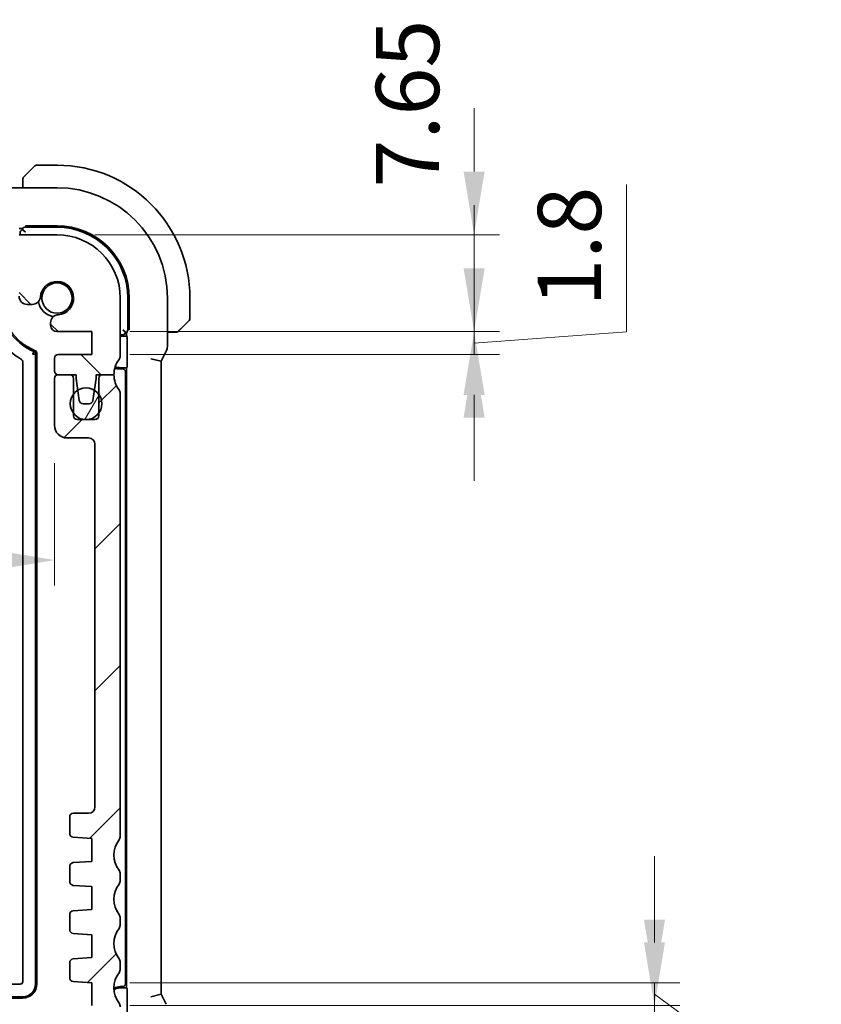
# Model space of a CAD drawing. Units: millimetres. Extents: x 29 to 4174, y 16 to 718.
# Drawn here: x 1310 to 1374, y 155 to 233 of the extents above; entities that cross this region are included whole.
import ezdxf

# ---------------------------------------------------------------- set-up
doc = ezdxf.new("R2010")
doc.units = ezdxf.units.MM
doc.header["$LTSCALE"] = 2
doc.layers.get('Defpoints').update_dxf_attribs({"lineweight": 25})
for name, color, linetype, lineweight in [('Dimension (ISO)', 7, 'Continuous', 18), ('Visible (ISO)', 7, 'Continuous', 35), ('Visible Narrow (ISO)', 7, 'Continuous', 25)]:
    doc.layers.add(name, color=color, linetype=linetype, lineweight=lineweight)
doc.layers.add('Hatch (ISO)', color=1, linetype='Continuous', lineweight=18, true_color=0xff0000)
doc.styles.add('Note Text (TK)', font='MS PGothic.ttf')
doc.dimstyles.new('Default - Method 1b (TK)', dxfattribs={"dimscale": 2, "dimtxt": 2.5, "dimasz": 2.5, "dimexe": 1, "dimexo": 1.5, "dimgap": 1, "dimtad": 1, "dimtoh": 1, "dimrnd": 1e-08, "dimdsep": 46, "dimtxsty": 'Note Text (TK)', "dimcen": 0.09, "dimdle": 5, "dimclrd": 100, "dimclre": 100, "dimclrt": 7, "dimadec": 1, "dimazin": 1, "dimtfac": 1, "dimtmove": 0, "dimatfit": 3, "dimfxl": 0, "dimtolj": 1, "dimlwd": -1, "dimlwe": -1, "dimarcsym": 0})

# ---------------------------------------------------------------- blocks, each defined once
blk = doc.blocks.new('*D35')
at = {"layer": 'Defpoints', "color": 0, "transparency": 16777216}
for p in [(1183.647, 200.696), (1313.247, 200.696), (1313.247, 190.046)]:
    blk.add_point(p, dxfattribs=at)
at = {"layer": 'Dimension (ISO)', "color": 100, "transparency": 16777216}
for p, q in [((1183.647, 197.696), (1183.647, 188.046)), ((1313.247, 197.696), (1313.247, 188.046)), ((1188.647, 190.046), (1308.247, 190.046))]:
    blk.add_line(p, q, dxfattribs=at)
for points in [[(1188.647, 190.88), (1188.647, 189.213), (1183.647, 190.046)], [(1308.247, 190.88), (1308.247, 189.213), (1313.247, 190.046)]]:
    blk.add_solid(points, dxfattribs=at)
at = {"layer": 'Dimension (ISO)', "color": 7, "transparency": 16777216, "insert": (1241.018, 194.546), "char_height": 5, "attachment_point": 4, "style": 'Note Text (TK)'}
blk.add_mtext('\\A1;129.6', dxfattribs=at)
blk = doc.blocks.new('*D36')
at = {"layer": 'Defpoints', "color": 0, "transparency": 16777216}
for p in [(1313.447, 215.746), (1346.406, 215.746), (1316.197, 208.096)]:
    blk.add_point(p, dxfattribs=at)
at = {"layer": 'Dimension (ISO)', "color": 100, "transparency": 16777216}
for p, q in [((1346.406, 220.746), (1346.406, 225.746)), ((1316.447, 215.746), (1348.406, 215.746)), ((1346.406, 208.096), (1346.406, 215.746)), ((1319.197, 208.096), (1348.406, 208.096)), ((1346.406, 203.096), (1346.406, 198.096))]:
    blk.add_line(p, q, dxfattribs=at)
for points in [[(1345.573, 220.746), (1347.24, 220.746), (1346.406, 215.746)], [(1345.573, 203.096), (1347.24, 203.096), (1346.406, 208.096)]]:
    blk.add_solid(points, dxfattribs=at)
at = {"layer": 'Dimension (ISO)', "color": 7, "transparency": 16777216, "insert": (1341.141, 219.489), "char_height": 5, "attachment_point": 4, "rotation": 90, "style": 'Note Text (TK)'}
blk.add_mtext('\\A1;7.65', dxfattribs=at)
blk = doc.blocks.new('*D37')
at = {"layer": 'Defpoints', "color": 0, "transparency": 16777216}
for p in [(1316.197, 208.096), (1316.197, 206.296), (1346.406, 206.296)]:
    blk.add_point(p, dxfattribs=at)
at = {"layer": 'Dimension (ISO)', "color": 100, "transparency": 16777216}
for p, q in [((1358.438, 208.079), (1358.438, 219.721)), ((1346.406, 213.096), (1346.406, 218.096)), ((1319.197, 208.096), (1348.406, 208.096)), ((1346.406, 208.096), (1346.406, 206.296)), ((1346.406, 208.096), (1346.406, 206.296)), ((1346.406, 207.196), (1358.438, 208.079)), ((1319.197, 206.296), (1348.406, 206.296)), ((1346.406, 201.296), (1346.406, 196.296))]:
    blk.add_line(p, q, dxfattribs=at)
for points in [[(1345.573, 213.096), (1347.24, 213.096), (1346.406, 208.096)], [(1345.573, 201.296), (1347.24, 201.296), (1346.406, 206.296)]]:
    blk.add_solid(points, dxfattribs=at)
at = {"layer": 'Dimension (ISO)', "color": 7, "transparency": 16777216, "insert": (1353.938, 210.079), "char_height": 5, "attachment_point": 4, "rotation": 90, "style": 'Note Text (TK)'}
blk.add_mtext('\\A1;1.8', dxfattribs=at)
blk = doc.blocks.new('*D38')
at = {"layer": 'Defpoints', "color": 0, "transparency": 16777216}
for p in [(1316.197, 154.846), (1313.447, 145.746), (1360.658, 145.746)]:
    blk.add_point(p, dxfattribs=at)
at = {"layer": 'Dimension (ISO)', "color": 100, "transparency": 16777216}
for p, q in [((1360.658, 159.846), (1360.658, 164.846)), ((1319.197, 154.846), (1362.658, 154.846)), ((1360.658, 154.846), (1360.658, 145.746)), ((1316.447, 145.746), (1362.658, 145.746)), ((1360.658, 140.746), (1360.658, 135.746))]:
    blk.add_line(p, q, dxfattribs=at)
for points in [[(1359.825, 159.846), (1361.491, 159.846), (1360.658, 154.846)], [(1359.825, 140.746), (1361.491, 140.746), (1360.658, 145.746)]]:
    blk.add_solid(points, dxfattribs=at)
at = {"layer": 'Dimension (ISO)', "color": 7, "transparency": 16777216, "insert": (1355.901, 134.415), "char_height": 5, "attachment_point": 4, "rotation": 90, "style": 'Note Text (TK)'}
blk.add_mtext('\\A1;9.1', dxfattribs=at)
blk = doc.blocks.new('*D39')
at = {"layer": 'Defpoints', "color": 0, "transparency": 16777216}
for p in [(1316.197, 156.646), (1360.658, 156.646), (1316.197, 154.846)]:
    blk.add_point(p, dxfattribs=at)
at = {"layer": 'Dimension (ISO)', "color": 100, "transparency": 16777216}
for p, q in [((1360.658, 161.646), (1360.658, 166.646)), ((1319.197, 156.646), (1362.658, 156.646)), ((1360.658, 154.846), (1360.658, 156.646)), ((1360.658, 154.846), (1360.658, 156.646)), ((1360.658, 155.746), (1373.843, 146.106)), ((1319.197, 154.846), (1362.658, 154.846)), ((1360.658, 149.846), (1360.658, 144.846)), ((1373.843, 146.106), (1373.843, 134.464))]:
    blk.add_line(p, q, dxfattribs=at)
for points in [[(1359.825, 161.646), (1361.491, 161.646), (1360.658, 156.646)], [(1359.825, 149.846), (1361.491, 149.846), (1360.658, 154.846)]]:
    blk.add_solid(points, dxfattribs=at)
at = {"layer": 'Dimension (ISO)', "color": 7, "transparency": 16777216, "insert": (1369.343, 136.464), "char_height": 5, "attachment_point": 4, "rotation": 90, "style": 'Note Text (TK)'}
blk.add_mtext('\\A1;1.8', dxfattribs=at)

msp = doc.modelspace()

# ---------------------------------------------------------------- hatches: boundary and pattern name
at = {"layer": 'Hatch (ISO)'}
h = msp.add_hatch(dxfattribs=at)
h.set_pattern_fill('ANSI31', color=256, scale=63.5, angle=90.00021, style=0)
h.set_pattern_definition([(135.0002, (784.75, -4), (-5.61264, -5.61268), [])])
edge = h.paths.add_edge_path()
edge.add_line((1310.447, 214.7464), (1186.447, 214.7464))
edge.add_line((1186.447, 214.7464), (1186.447, 215.7464))
edge.add_line((1186.447, 215.7464), (1183.447, 215.7464))
edge.add_ellipse((1183.447, 210.7464), major_axis=(0, 5), ratio=1, start_angle=0, end_angle=90)
edge.add_line((1178.447, 210.7464), (1178.447, 206.1964))
edge.add_ellipse((1178.947, 206.1964), major_axis=(-0.5, 0), ratio=1, start_angle=0, end_angle=36.869898)
edge.add_ellipse((1176.947, 204.6964), major_axis=(1.6, 1.2), ratio=1, start_angle=323.130102, end_angle=360, ccw=False)
edge.add_line((1178.947, 204.6964), (1178.947, 204.6964))
edge.add_line((1178.947, 204.6964), (1179.851, 204.6964))
edge.add_line((1179.851, 204.6964), (1180.347, 204.6964))
edge.add_line((1180.347, 204.6964), (1180.347, 204.3964))
edge.add_line((1180.347, 204.3964), (1180.4877, 203.4585))
edge.add_line((1180.4877, 203.4585), (1180.6086, 202.6519))
edge.add_ellipse((1180.9053, 202.6964), major_axis=(-0.2967, -0.0445), ratio=1, start_angle=0, end_angle=81.469234)
edge.add_line((1180.9053, 202.3964), (1181.3886, 202.3964))
edge.add_ellipse((1181.3886, 202.6964), major_axis=(0, -0.3), ratio=1, start_angle=0, end_angle=81.469234)
edge.add_line((1181.6853, 202.6519), (1181.8063, 203.4584))
edge.add_line((1181.8063, 203.4584), (1181.947, 204.3964))
edge.add_line((1181.947, 204.3964), (1181.947, 204.6964))
edge.add_line((1181.947, 204.6964), (1182.4431, 204.6964))
edge.add_line((1182.4431, 204.6964), (1183.347, 204.6964))
edge.add_ellipse((1183.347, 204.9964), major_axis=(0, -0.3), ratio=1, start_angle=0, end_angle=0.532909)
edge.add_ellipse((1183.347, 204.9964), major_axis=(0.0028, -0.3), ratio=1, start_angle=0, end_angle=89.467091)
edge.add_line((1183.647, 204.9964), (1183.647, 205.9964))
edge.add_ellipse((1183.347, 205.9964), major_axis=(0.3, 0), ratio=1, start_angle=0, end_angle=90)
edge.add_line((1183.347, 206.2964), (1180.697, 206.2964))
edge.add_line((1180.697, 206.2964), (1180.697, 208.0964))
edge.add_line((1180.697, 208.0964), (1183.4491, 208.0964))
edge.add_ellipse((1183.4491, 208.5964), major_axis=(0, -0.5), ratio=1, start_angle=0, end_angle=90)
edge.add_line((1183.9491, 208.5964), (1183.9491, 208.787))
edge.add_ellipse((1183.2991, 208.787), major_axis=(0.65, 0), ratio=1, start_angle=0, end_angle=85.68334)
edge.add_ellipse((1183.447, 210.7464), major_axis=(-0.099, -1.3113), ratio=1, start_angle=98.633319, end_angle=360, ccw=False)
edge.add_ellipse((1185.4064, 210.8943), major_axis=(-0.6482, -0.0489), ratio=1, start_angle=0, end_angle=85.68334)
edge.add_line((1185.4064, 210.2443), (1185.797, 210.2443))
edge.add_ellipse((1185.797, 210.8943), major_axis=(0, -0.65), ratio=1, start_angle=0, end_angle=90)
edge.add_line((1186.447, 210.8943), (1186.447, 212.2464))
edge.add_ellipse((1186.947, 212.2464), major_axis=(-0.5, 0), ratio=1, start_angle=270, end_angle=360, ccw=False)
edge.add_line((1186.947, 212.7464), (1309.947, 212.7464))
edge.add_ellipse((1309.947, 212.2464), major_axis=(0, 0.5), ratio=1, start_angle=270, end_angle=360, ccw=False)
edge.add_line((1310.447, 212.2464), (1310.447, 210.8944))
edge.add_ellipse((1311.097, 210.8944), major_axis=(-0.65, 0), ratio=1, start_angle=0, end_angle=90)
edge.add_line((1311.097, 210.2444), (1311.4875, 210.2444))
edge.add_ellipse((1311.4875, 210.8944), major_axis=(0, -0.65), ratio=1, start_angle=0, end_angle=85.68334)
edge.add_ellipse((1313.447, 210.7464), major_axis=(-1.3113, 0.099), ratio=1, start_angle=98.633319, end_angle=360, ccw=False)
edge.add_ellipse((1313.5949, 208.787), major_axis=(-0.0489, 0.6482), ratio=1, start_angle=0, end_angle=85.68334)
edge.add_line((1312.9449, 208.787), (1312.9449, 208.5964))
edge.add_ellipse((1313.4449, 208.5964), major_axis=(-0.5, 0), ratio=1, start_angle=0, end_angle=90)
edge.add_line((1313.4449, 208.0964), (1316.197, 208.0964))
edge.add_line((1316.197, 208.0964), (1316.197, 206.2964))
edge.add_line((1316.197, 206.2964), (1313.547, 206.2964))
edge.add_ellipse((1313.547, 205.9964), major_axis=(0, 0.3), ratio=1, start_angle=0, end_angle=90)
edge.add_line((1313.247, 205.9964), (1313.247, 204.9964))
edge.add_ellipse((1313.547, 204.9964), major_axis=(-0.3, 0), ratio=1, start_angle=0, end_angle=90)
edge.add_line((1313.547, 204.6964), (1314.447, 204.6964))
edge.add_line((1314.447, 204.6964), (1314.947, 204.6964))
edge.add_line((1314.947, 204.6964), (1314.947, 204.3964))
edge.add_line((1314.947, 204.3964), (1315.0877, 203.4584))
edge.add_line((1315.0877, 203.4584), (1315.2086, 202.6519))
edge.add_ellipse((1315.5053, 202.6964), major_axis=(-0.2967, -0.0445), ratio=1, start_angle=0, end_angle=81.469234)
edge.add_line((1315.5053, 202.3964), (1315.9886, 202.3964))
edge.add_ellipse((1315.9886, 202.6964), major_axis=(0, -0.3), ratio=1, start_angle=0, end_angle=81.469234)
edge.add_line((1316.2853, 202.6519), (1316.4063, 203.4585))
edge.add_line((1316.4063, 203.4585), (1316.547, 204.3964))
edge.add_line((1316.547, 204.3964), (1316.547, 204.6964))
edge.add_line((1316.547, 204.6964), (1317.047, 204.6964))
edge.add_line((1317.047, 204.6964), (1317.947, 204.6964))
edge.add_ellipse((1319.947, 204.6964), major_axis=(-2, 0), ratio=1, start_angle=323.130102, end_angle=360, ccw=False)
edge.add_ellipse((1317.947, 206.1964), major_axis=(0.4, -0.3), ratio=1, start_angle=0, end_angle=36.869898)
edge.add_line((1318.447, 206.1964), (1318.447, 210.7464))
edge.add_ellipse((1313.447, 210.7464), major_axis=(5, 0), ratio=1, start_angle=0, end_angle=90)
edge.add_line((1313.447, 215.7464), (1310.447, 215.7464))
edge.add_line((1310.447, 215.7464), (1310.447, 214.7464))
h = msp.add_hatch(dxfattribs=at)
h.set_pattern_fill('ANSI31', color=256, scale=63.5, style=0)
h.set_pattern_definition([(45, (784.75, -4), (-5.61266, 5.61266), [])])
edge = h.paths.add_edge_path()
edge.add_line((1318.447, 168.2464), (1318.447, 203.1964))
edge.add_ellipse((1317.947, 203.1964), major_axis=(0.5, 0), ratio=1, start_angle=0, end_angle=36.869898)
edge.add_ellipse((1319.947, 204.6964), major_axis=(-1.6, -1.2), ratio=1, start_angle=323.130103, end_angle=360, ccw=False)
edge.add_line((1317.947, 204.6964), (1317.947, 204.6964))
edge.add_line((1317.947, 204.6964), (1317.047, 204.6964))
edge.add_ellipse((1317.047, 204.3964), major_axis=(0, 0.3), ratio=1, start_angle=0, end_angle=90)
edge.add_line((1316.747, 204.3964), (1316.747, 203.1465))
edge.add_line((1316.747, 203.1465), (1316.747, 201.6464))
edge.add_line((1316.747, 201.6464), (1316.747, 201.4464))
edge.add_ellipse((1316.447, 201.4464), major_axis=(0.3, 0), ratio=1, start_angle=270, end_angle=360, ccw=False)
edge.add_line((1316.447, 201.1464), (1315.047, 201.1464))
edge.add_ellipse((1315.047, 201.4464), major_axis=(0, -0.3), ratio=1, start_angle=270, end_angle=360, ccw=False)
edge.add_line((1314.747, 201.4464), (1314.747, 201.6465))
edge.add_line((1314.747, 201.6465), (1314.747, 203.1464))
edge.add_line((1314.747, 203.1464), (1314.747, 204.3964))
edge.add_ellipse((1314.447, 204.3964), major_axis=(0.3, 0), ratio=1, start_angle=0, end_angle=90)
edge.add_line((1314.447, 204.6964), (1313.547, 204.6964))
edge.add_ellipse((1313.547, 204.3964), major_axis=(0, 0.3), ratio=1, start_angle=0, end_angle=90)
edge.add_line((1313.247, 204.3964), (1313.247, 200.6964))
edge.add_ellipse((1314.247, 200.6964), major_axis=(-1, 0), ratio=1, start_angle=0, end_angle=90)
edge.add_line((1314.247, 199.6964), (1315.947, 199.6964))
edge.add_ellipse((1315.947, 199.1964), major_axis=(0, 0.5), ratio=1, start_angle=270, end_angle=360, ccw=False)
edge.add_line((1316.447, 199.1964), (1316.447, 170.5496))
edge.add_ellipse((1315.947, 170.5496), major_axis=(0.5, 0), ratio=1, start_angle=270, end_angle=360, ccw=False)
edge.add_line((1315.947, 170.0496), (1314.747, 170.0496))
edge.add_ellipse((1314.747, 169.7496), major_axis=(0, 0.3), ratio=1, start_angle=0, end_angle=90)
edge.add_line((1314.447, 169.7496), (1314.447, 168.4486))
edge.add_ellipse((1314.747, 168.4486), major_axis=(-0.3, 0), ratio=1, start_angle=0, end_angle=86)
edge.add_line((1314.726, 168.1493), (1316.197, 168.0464))
edge.add_line((1316.197, 168.0464), (1316.197, 166.2464))
edge.add_line((1316.197, 166.2464), (1314.726, 166.1436))
edge.add_ellipse((1314.747, 165.8443), major_axis=(-0.0209, 0.2993), ratio=1, start_angle=0, end_angle=86)
edge.add_line((1314.447, 165.8443), (1314.447, 164.6486))
edge.add_ellipse((1314.747, 164.6486), major_axis=(-0.3, 0), ratio=1, start_angle=0, end_angle=86)
edge.add_line((1314.726, 164.3493), (1316.197, 164.2464))
edge.add_line((1316.197, 164.2464), (1316.197, 162.4464))
edge.add_line((1316.197, 162.4464), (1314.726, 162.3436))
edge.add_ellipse((1314.747, 162.0443), major_axis=(-0.0209, 0.2993), ratio=1, start_angle=0, end_angle=86)
edge.add_line((1314.447, 162.0443), (1314.447, 160.8486))
edge.add_ellipse((1314.747, 160.8486), major_axis=(-0.3, 0), ratio=1, start_angle=0, end_angle=86)
edge.add_line((1314.726, 160.5493), (1316.197, 160.4464))
edge.add_line((1316.197, 160.4464), (1316.197, 158.6464))
edge.add_line((1316.197, 158.6464), (1314.726, 158.5436))
edge.add_ellipse((1314.747, 158.2443), major_axis=(-0.0209, 0.2993), ratio=1, start_angle=0, end_angle=86)
edge.add_line((1314.447, 158.2443), (1314.447, 157.0486))
edge.add_ellipse((1314.747, 157.0486), major_axis=(-0.3, 0), ratio=1, start_angle=0, end_angle=86)
edge.add_line((1314.726, 156.7493), (1316.197, 156.6464))
edge.add_line((1316.197, 156.6464), (1316.197, 154.8464))
edge.add_line((1316.197, 154.8464), (1314.726, 154.7436))
edge.add_ellipse((1314.747, 154.4443), major_axis=(-0.0209, 0.2993), ratio=1, start_angle=0, end_angle=86)
edge.add_line((1314.447, 154.4443), (1314.447, 153.3559))
edge.add_line((1314.447, 153.3559), (1313.5949, 153.3559))
edge.add_ellipse((1313.5949, 152.7059), major_axis=(0, 0.65), ratio=1, start_angle=0, end_angle=175.68334)
edge.add_ellipse((1313.447, 150.7464), major_axis=(0.099, 1.3113), ratio=1, start_angle=98.633319, end_angle=360, ccw=False)
edge.add_ellipse((1311.4875, 150.5985), major_axis=(0.6482, 0.0489), ratio=1, start_angle=0, end_angle=85.678737)
edge.add_line((1311.4876, 151.2485), (1310.947, 151.2485))
edge.add_ellipse((1310.947, 151.4485), major_axis=(0, -0.2), ratio=1, start_angle=270, end_angle=360, ccw=False)
edge.add_line((1310.747, 151.4485), (1310.747, 152.8464))
edge.add_ellipse((1309.547, 152.8464), major_axis=(1.2, 0), ratio=1, start_angle=0, end_angle=90)
edge.add_line((1309.547, 154.0464), (1308.447, 154.0464))
edge.add_ellipse((1308.447, 153.7464), major_axis=(0, 0.3), ratio=1, start_angle=0, end_angle=90)
edge.add_line((1308.147, 153.7464), (1308.147, 152.8464))
edge.add_ellipse((1308.447, 152.8464), major_axis=(-0.3, 0), ratio=1, start_angle=0, end_angle=90)
edge.add_line((1308.447, 152.5464), (1308.947, 152.5464))
edge.add_ellipse((1308.947, 152.2464), major_axis=(0, 0.3), ratio=1, start_angle=270, end_angle=360, ccw=False)
edge.add_line((1309.247, 152.2464), (1309.247, 150.2464))
edge.add_ellipse((1308.947, 150.2464), major_axis=(0.3, 0), ratio=1, start_angle=270, end_angle=360, ccw=False)
edge.add_line((1308.947, 149.9464), (1308.447, 149.9464))
edge.add_ellipse((1308.447, 149.6464), major_axis=(0, 0.3), ratio=1, start_angle=0, end_angle=90)
edge.add_line((1308.147, 149.6464), (1308.147, 149.0464))
edge.add_ellipse((1307.847, 149.0464), major_axis=(0.3, 0), ratio=1, start_angle=270, end_angle=360, ccw=False)
edge.add_line((1307.847, 148.7464), (1305.047, 148.7464))
edge.add_ellipse((1305.047, 149.0464), major_axis=(0, -0.3), ratio=1, start_angle=270, end_angle=360, ccw=False)
edge.add_line((1304.747, 149.0464), (1304.747, 149.6464))
edge.add_ellipse((1304.447, 149.6464), major_axis=(0.3, 0), ratio=1, start_angle=0, end_angle=90)
edge.add_line((1304.447, 149.9464), (1303.947, 149.9464))
edge.add_ellipse((1303.947, 150.2464), major_axis=(0, -0.3), ratio=1, start_angle=270, end_angle=360, ccw=False)
edge.add_line((1303.647, 150.2464), (1303.647, 152.2464))
edge.add_ellipse((1303.947, 152.2464), major_axis=(-0.3, 0), ratio=1, start_angle=270, end_angle=360, ccw=False)
edge.add_line((1303.947, 152.5464), (1304.447, 152.5464))
edge.add_ellipse((1304.447, 152.8464), major_axis=(0, -0.3), ratio=1, start_angle=0, end_angle=90)
edge.add_line((1304.747, 152.8464), (1304.747, 153.7464))
edge.add_ellipse((1304.447, 153.7464), major_axis=(0.3, 0), ratio=1, start_angle=0, end_angle=90)
edge.add_line((1304.447, 154.0464), (1302.447, 154.0464))
edge.add_ellipse((1302.447, 153.7464), major_axis=(0, 0.3), ratio=1, start_angle=0, end_angle=90)
edge.add_line((1302.147, 153.7464), (1302.147, 149.2464))
edge.add_ellipse((1301.647, 149.2464), major_axis=(0.5, 0), ratio=1, start_angle=270, end_angle=360, ccw=False)
edge.add_line((1301.647, 148.7464), (1195.247, 148.7464))
edge.add_ellipse((1195.247, 149.2464), major_axis=(0, -0.5), ratio=1, start_angle=270, end_angle=360, ccw=False)
edge.add_line((1194.747, 149.2464), (1194.747, 153.7464))
edge.add_ellipse((1194.447, 153.7464), major_axis=(0.3, 0), ratio=1, start_angle=0, end_angle=90)
edge.add_line((1194.447, 154.0464), (1192.447, 154.0464))
edge.add_ellipse((1192.447, 153.7464), major_axis=(0, 0.3), ratio=1, start_angle=0, end_angle=90)
edge.add_line((1192.147, 153.7464), (1192.147, 152.8464))
edge.add_ellipse((1192.447, 152.8464), major_axis=(-0.3, 0), ratio=1, start_angle=0, end_angle=90)
edge.add_line((1192.447, 152.5464), (1192.947, 152.5464))
edge.add_ellipse((1192.947, 152.2464), major_axis=(0, 0.3), ratio=1, start_angle=270, end_angle=360, ccw=False)
edge.add_line((1193.247, 152.2464), (1193.247, 150.2464))
edge.add_ellipse((1192.947, 150.2464), major_axis=(0.3, 0), ratio=1, start_angle=270, end_angle=360, ccw=False)
edge.add_line((1192.947, 149.9464), (1192.447, 149.9464))
edge.add_ellipse((1192.447, 149.6464), major_axis=(0, 0.3), ratio=1, start_angle=0, end_angle=90)
edge.add_line((1192.147, 149.6464), (1192.147, 149.0464))
edge.add_ellipse((1191.847, 149.0464), major_axis=(0.3, 0), ratio=1, start_angle=270, end_angle=360, ccw=False)
edge.add_line((1191.847, 148.7464), (1189.047, 148.7464))
edge.add_ellipse((1189.047, 149.0464), major_axis=(0, -0.3), ratio=1, start_angle=270, end_angle=360, ccw=False)
edge.add_line((1188.747, 149.0464), (1188.747, 149.6464))
edge.add_ellipse((1188.447, 149.6464), major_axis=(0.3, 0), ratio=1, start_angle=0, end_angle=90)
edge.add_line((1188.447, 149.9464), (1187.947, 149.9464))
edge.add_ellipse((1187.947, 150.2464), major_axis=(0, -0.3), ratio=1, start_angle=270, end_angle=360, ccw=False)
edge.add_line((1187.647, 150.2464), (1187.647, 152.2464))
edge.add_ellipse((1187.947, 152.2464), major_axis=(-0.3, 0), ratio=1, start_angle=270, end_angle=360, ccw=False)
edge.add_line((1187.947, 152.5464), (1188.447, 152.5464))
edge.add_ellipse((1188.447, 152.8464), major_axis=(0, -0.3), ratio=1, start_angle=0, end_angle=90)
edge.add_line((1188.747, 152.8464), (1188.747, 153.7464))
edge.add_ellipse((1188.447, 153.7464), major_axis=(0.3, 0), ratio=1, start_angle=0, end_angle=90)
edge.add_line((1188.447, 154.0464), (1187.347, 154.0464))
edge.add_ellipse((1187.347, 152.8464), major_axis=(0, 1.2), ratio=1, start_angle=0, end_angle=90)
edge.add_line((1186.147, 152.8464), (1186.147, 151.4485))
edge.add_ellipse((1185.947, 151.4485), major_axis=(0.2, 0), ratio=1, start_angle=270, end_angle=360, ccw=False)
edge.add_line((1185.947, 151.2485), (1185.4064, 151.2485))
edge.add_ellipse((1185.4065, 150.5985), major_axis=(0, 0.65), ratio=1, start_angle=0, end_angle=85.682075)
edge.add_ellipse((1183.447, 150.7464), major_axis=(1.3113, -0.099), ratio=1, start_angle=98.633319, end_angle=360, ccw=False)
edge.add_ellipse((1183.2991, 152.7059), major_axis=(0.0489, -0.6482), ratio=1, start_angle=0, end_angle=175.68334)
edge.add_line((1183.2991, 153.3559), (1182.447, 153.3559))
edge.add_line((1182.447, 153.3559), (1182.447, 154.4443))
edge.add_ellipse((1182.147, 154.4443), major_axis=(0.3, 0), ratio=1, start_angle=0, end_angle=86)
edge.add_line((1182.168, 154.7436), (1180.697, 154.8464))
edge.add_line((1180.697, 154.8464), (1180.697, 156.6464))
edge.add_line((1180.697, 156.6464), (1182.168, 156.7493))
edge.add_ellipse((1182.147, 157.0486), major_axis=(0.0209, -0.2993), ratio=1, start_angle=0, end_angle=86)
edge.add_line((1182.447, 157.0486), (1182.447, 158.2443))
edge.add_ellipse((1182.147, 158.2443), major_axis=(0.3, 0), ratio=1, start_angle=0, end_angle=86)
edge.add_line((1182.168, 158.5436), (1180.697, 158.6464))
edge.add_line((1180.697, 158.6464), (1180.697, 160.4464))
edge.add_line((1180.697, 160.4464), (1182.168, 160.5493))
edge.add_ellipse((1182.147, 160.8486), major_axis=(0.0209, -0.2993), ratio=1, start_angle=0, end_angle=86)
edge.add_line((1182.447, 160.8486), (1182.447, 162.0443))
edge.add_ellipse((1182.147, 162.0443), major_axis=(0.3, 0), ratio=1, start_angle=0, end_angle=86)
edge.add_line((1182.168, 162.3436), (1180.697, 162.4464))
edge.add_line((1180.697, 162.4464), (1180.697, 164.2464))
edge.add_line((1180.697, 164.2464), (1182.168, 164.3493))
edge.add_ellipse((1182.147, 164.6486), major_axis=(0.0209, -0.2993), ratio=1, start_angle=0, end_angle=86)
edge.add_line((1182.447, 164.6486), (1182.447, 165.8443))
edge.add_ellipse((1182.147, 165.8443), major_axis=(0.3, 0), ratio=1, start_angle=0, end_angle=86)
edge.add_line((1182.168, 166.1436), (1180.697, 166.2464))
edge.add_line((1180.697, 166.2464), (1180.697, 168.0464))
edge.add_line((1180.697, 168.0464), (1182.168, 168.1493))
edge.add_ellipse((1182.147, 168.4486), major_axis=(0.0209, -0.2993), ratio=1, start_angle=0, end_angle=86)
edge.add_line((1182.447, 168.4486), (1182.447, 169.7496))
edge.add_ellipse((1182.147, 169.7496), major_axis=(0.3, 0), ratio=1, start_angle=0, end_angle=90)
edge.add_line((1182.147, 170.0496), (1180.947, 170.0496))
edge.add_ellipse((1180.947, 170.5496), major_axis=(0, -0.5), ratio=1, start_angle=270, end_angle=360, ccw=False)
edge.add_line((1180.447, 170.5496), (1180.447, 199.1964))
edge.add_ellipse((1180.947, 199.1964), major_axis=(-0.5, 0), ratio=1, start_angle=270, end_angle=360, ccw=False)
edge.add_line((1180.947, 199.6964), (1182.647, 199.6964))
edge.add_ellipse((1182.647, 200.6964), major_axis=(0, -1), ratio=1, start_angle=0, end_angle=90)
edge.add_line((1183.647, 200.6964), (1183.647, 204.3964))
edge.add_ellipse((1183.347, 204.3964), major_axis=(0.3, 0), ratio=1, start_angle=0, end_angle=89.479581)
edge.add_ellipse((1183.347, 204.3964), major_axis=(0.0027, 0.3), ratio=1, start_angle=0, end_angle=0.520419)
edge.add_line((1183.347, 204.6964), (1182.447, 204.6964))
edge.add_ellipse((1182.447, 204.3964), major_axis=(0, 0.3), ratio=1, start_angle=0, end_angle=0.747461)
edge.add_ellipse((1182.447, 204.3964), major_axis=(-0.0039, 0.3), ratio=1, start_angle=0, end_angle=89.252539)
edge.add_line((1182.147, 204.3964), (1182.147, 203.1462))
edge.add_line((1182.147, 203.1462), (1182.147, 201.6466))
edge.add_line((1182.147, 201.6466), (1182.147, 201.4464))
edge.add_ellipse((1181.847, 201.4464), major_axis=(0.3, 0), ratio=1, start_angle=270, end_angle=360, ccw=False)
edge.add_line((1181.847, 201.1464), (1181.155, 201.1464))
edge.add_line((1181.155, 201.1464), (1181.1388, 201.1464))
edge.add_line((1181.1388, 201.1464), (1180.447, 201.1464))
edge.add_ellipse((1180.447, 201.4464), major_axis=(0, -0.3), ratio=1, start_angle=270, end_angle=360, ccw=False)
edge.add_line((1180.147, 201.4464), (1180.147, 201.6462))
edge.add_line((1180.147, 201.6462), (1180.147, 203.1466))
edge.add_line((1180.147, 203.1466), (1180.147, 204.3964))
edge.add_ellipse((1179.847, 204.3964), major_axis=(0.3, 0), ratio=1, start_angle=0, end_angle=89.245182)
edge.add_ellipse((1179.847, 204.3964), major_axis=(0.004, 0.3), ratio=1, start_angle=0, end_angle=0.754818)
edge.add_line((1179.847, 204.6964), (1178.947, 204.6964))
edge.add_ellipse((1176.9469, 204.6964), major_axis=(2.0001, 0), ratio=1, start_angle=359.999249, end_angle=360, ccw=False)
edge.add_ellipse((1176.947, 204.6964), major_axis=(2, 0), ratio=1, start_angle=323.130853, end_angle=360, ccw=False)
edge.add_ellipse((1178.947, 203.1964), major_axis=(-0.4, 0.3), ratio=1, start_angle=0, end_angle=36.869898)
edge.add_line((1178.447, 203.1964), (1178.447, 168.2464))
edge.add_ellipse((1178.947, 168.2464), major_axis=(-0.5, 0), ratio=1, start_angle=0, end_angle=36.869898)
edge.add_ellipse((1176.947, 166.7464), major_axis=(1.6, 1.2), ratio=1, start_angle=286.260205, end_angle=360, ccw=False)
edge.add_ellipse((1178.947, 165.2464), major_axis=(-0.4, 0.3), ratio=1, start_angle=0, end_angle=36.869898)
edge.add_line((1178.447, 165.2464), (1178.447, 164.7464))
edge.add_ellipse((1178.947, 164.7464), major_axis=(-0.5, 0), ratio=1, start_angle=0, end_angle=36.869898)
edge.add_ellipse((1176.947, 163.2464), major_axis=(1.6, 1.2), ratio=1, start_angle=286.260205, end_angle=360, ccw=False)
edge.add_ellipse((1178.947, 161.7464), major_axis=(-0.4, 0.3), ratio=1, start_angle=0, end_angle=36.869898)
edge.add_line((1178.447, 161.7464), (1178.447, 161.2464))
edge.add_ellipse((1178.947, 161.2464), major_axis=(-0.5, 0), ratio=1, start_angle=0, end_angle=36.869898)
edge.add_ellipse((1176.947, 159.7464), major_axis=(1.6, 1.2), ratio=1, start_angle=286.260205, end_angle=360, ccw=False)
edge.add_ellipse((1178.947, 158.2464), major_axis=(-0.4, 0.3), ratio=1, start_angle=0, end_angle=36.869898)
edge.add_line((1178.447, 158.2464), (1178.447, 157.7464))
edge.add_ellipse((1178.947, 157.7464), major_axis=(-0.5, 0), ratio=1, start_angle=0, end_angle=36.869898)
edge.add_ellipse((1176.947, 156.2464), major_axis=(1.6, 1.2), ratio=1, start_angle=286.260205, end_angle=360, ccw=False)
edge.add_ellipse((1178.947, 154.7464), major_axis=(-0.4, 0.3), ratio=1, start_angle=0, end_angle=36.869898)
edge.add_line((1178.447, 154.7464), (1178.447, 154.2464))
edge.add_ellipse((1178.947, 154.2464), major_axis=(-0.5, 0), ratio=1, start_angle=0, end_angle=36.869898)
edge.add_ellipse((1176.947, 152.7464), major_axis=(1.6, 1.2), ratio=1, start_angle=286.260205, end_angle=360, ccw=False)
edge.add_ellipse((1178.947, 151.2464), major_axis=(-0.4, 0.3), ratio=1, start_angle=0, end_angle=36.869898)
edge.add_line((1178.447, 151.2464), (1178.447, 150.7464))
edge.add_ellipse((1183.447, 150.7464), major_axis=(-5, 0), ratio=1, start_angle=0, end_angle=90)
edge.add_line((1183.447, 145.7464), (1186.447, 145.7464))
edge.add_line((1186.447, 145.7464), (1186.447, 146.7464))
edge.add_line((1186.447, 146.7464), (1310.447, 146.7464))
edge.add_line((1310.447, 146.7464), (1310.447, 145.7464))
edge.add_line((1310.447, 145.7464), (1313.447, 145.7464))
edge.add_ellipse((1313.447, 150.7464), major_axis=(0, -5), ratio=1, start_angle=0, end_angle=90)
edge.add_line((1318.447, 150.7464), (1318.447, 151.2464))
edge.add_ellipse((1317.947, 151.2464), major_axis=(0.5, 0), ratio=1, start_angle=0, end_angle=36.869898)
edge.add_ellipse((1319.947, 152.7464), major_axis=(-1.6, -1.2), ratio=1, start_angle=286.260205, end_angle=360, ccw=False)
edge.add_ellipse((1317.947, 154.2464), major_axis=(0.4, -0.3), ratio=1, start_angle=0, end_angle=36.869898)
edge.add_line((1318.447, 154.2464), (1318.447, 154.7464))
edge.add_ellipse((1317.947, 154.7464), major_axis=(0.5, 0), ratio=1, start_angle=0, end_angle=36.869898)
edge.add_ellipse((1319.947, 156.2464), major_axis=(-1.6, -1.2), ratio=1, start_angle=286.260205, end_angle=360, ccw=False)
edge.add_ellipse((1317.947, 157.7464), major_axis=(0.4, -0.3), ratio=1, start_angle=0, end_angle=36.869898)
edge.add_line((1318.447, 157.7464), (1318.447, 158.2464))
edge.add_ellipse((1317.947, 158.2464), major_axis=(0.5, 0), ratio=1, start_angle=0, end_angle=36.869898)
edge.add_ellipse((1319.947, 159.7464), major_axis=(-1.6, -1.2), ratio=1, start_angle=286.260205, end_angle=360, ccw=False)
edge.add_ellipse((1317.947, 161.2464), major_axis=(0.4, -0.3), ratio=1, start_angle=0, end_angle=36.869898)
edge.add_line((1318.447, 161.2464), (1318.447, 161.7464))
edge.add_ellipse((1317.947, 161.7464), major_axis=(0.5, 0), ratio=1, start_angle=0, end_angle=36.869898)
edge.add_ellipse((1319.947, 163.2464), major_axis=(-1.6, -1.2), ratio=1, start_angle=286.260205, end_angle=360, ccw=False)
edge.add_ellipse((1317.947, 164.7464), major_axis=(0.4, -0.3), ratio=1, start_angle=0, end_angle=36.869898)
edge.add_line((1318.447, 164.7464), (1318.447, 165.2464))
edge.add_ellipse((1317.947, 165.2464), major_axis=(0.5, 0), ratio=1, start_angle=0, end_angle=36.869898)
edge.add_ellipse((1319.947, 166.7464), major_axis=(-1.6, -1.2), ratio=1, start_angle=286.260205, end_angle=360, ccw=False)
edge.add_ellipse((1317.947, 168.2464), major_axis=(0.4, -0.3), ratio=1, start_angle=0, end_angle=36.869898)
h = msp.add_hatch(dxfattribs=at)
h.set_pattern_fill('ANSI31', color=256, scale=63.5, angle=14.999978, style=0)
h.set_pattern_definition([(60, (784.75, -4), (-6.87408, 3.96875), [])])
edge = h.paths.add_edge_path()
edge.add_ellipse((1315.747, 202.3964), major_axis=(-1.25, 0), ratio=1, start_angle=0, end_angle=36.864811)
edge.add_ellipse((1315.747, 202.3964), major_axis=(-1.0001, -0.7499), ratio=1, start_angle=0, end_angle=106.260205)
edge.add_ellipse((1315.747, 202.3964), major_axis=(0.9999, -0.7501), ratio=1, start_angle=0, end_angle=73.749967)
edge.add_ellipse((1315.747, 202.3964), major_axis=(0.9999, 0.7501), ratio=1, start_angle=0, end_angle=21.295659)
edge.add_ellipse((1315.747, 202.3964), major_axis=(0.6592, 1.062), ratio=1, start_angle=0, end_angle=63.665148)
edge.add_ellipse((1315.747, 202.3964), major_axis=(-0.6594, 1.062), ratio=1, start_angle=0, end_angle=21.299398)
edge.add_ellipse((1315.747, 202.3964), major_axis=(-1.0001, 0.7499), ratio=1, start_angle=0, end_angle=36.864811)

# ---------------------------------------------------------------- linework, layer by layer
at = {"layer": 'Visible (ISO)'}
for p, q in [((1310.9947, 220.4942), (1311.6884, 221.1879)), ((1313.447, 221.2464), (1311.8298, 221.2464)), ((1313.447, 219.468), (1309.7649, 219.468)), ((1310.747, 219.9921), (1310.747, 219.468)), ((1310.747, 216.3093), (1310.747, 216.1464)), ((1310.947, 216.3163), (1310.947, 216.456)), ((1310.947, 216.456), (1313.447, 216.456)), ((1310.947, 216.3464), (1313.447, 216.3464)), ((1310.447, 216.2464), (1310.747, 216.2464)), ((1313.447, 215.7464), (1310.447, 215.7464)), ((1310.547, 215.9464), (1310.547, 215.7464)), ((1310.947, 215.9464), (1310.747, 216.1464)), ((1311.097, 210.2444), (1311.4875, 210.2444)), ((1318.447, 206.1964), (1318.447, 210.7464)), ((1319.047, 210.7464), (1319.047, 208.2464)), ((1319.1565, 210.7464), (1319.1565, 208.2464)), ((1322.1685, 206.9892), (1322.1685, 210.7464)), ((1323.947, 209.1293), (1323.947, 210.7464)), ((1312.9449, 208.787), (1312.9449, 208.5964)), ((1323.8884, 208.9879), (1323.1947, 208.2942)), ((1313.4449, 208.0964), (1316.197, 208.0964)), ((1316.197, 208.0964), (1316.197, 206.2964)), ((1318.447, 207.8464), (1318.647, 207.8464)), ((1318.447, 207.7464), (1318.947, 207.7464)), ((1318.847, 208.0464), (1318.647, 208.2464)), ((1318.847, 208.0464), (1319.0098, 208.0464)), ((1318.947, 208.0464), (1318.947, 207.7464)), ((1318.947, 207.7464), (1318.9926, 207.7008)), ((1319.1565, 208.2464), (1319.0168, 208.2464)), ((1322.1685, 208.0464), (1322.6926, 208.0464)), ((1318.9993, 207.5009), (1318.9993, 205.492)), ((1311.747, 206.3385), (1311.747, 156.5464)), ((1311.847, 206.4048), (1311.847, 156.5464)), ((1316.197, 206.2964), (1313.547, 206.2964)), ((1321.6685, 205.7532), (1322.063, 206.542)), ((1310.747, 156.7464), (1310.747, 205.7235)), ((1313.247, 205.9964), (1313.247, 204.9964)), ((1320.8685, 205.942), (1321.6685, 205.7532)), ((1321.6685, 155.7397), (1321.6685, 205.7532)), ((1314.447, 204.6964), (1313.547, 204.6964)), ((1313.547, 204.6964), (1314.947, 204.6964)), ((1314.947, 204.6964), (1314.947, 204.3964)), ((1316.547, 204.3964), (1316.547, 204.6964)), ((1316.547, 204.6964), (1317.947, 204.6964)), ((1317.947, 204.6964), (1317.047, 204.6964)), ((1318.947, 205.2464), (1318.447, 205.2464)), ((1318.647, 205.1464), (1318.447, 205.1464)), ((1318.847, 156.5464), (1318.847, 204.9464)), ((1318.9926, 205.2921), (1318.947, 205.2464)), ((1318.947, 205.2464), (1318.947, 156.2464)), ((1313.247, 204.3964), (1313.247, 200.6964)), ((1314.747, 201.4464), (1314.747, 204.3964)), ((1314.947, 204.3964), (1315.2086, 202.6519)), ((1316.2853, 202.6519), (1316.547, 204.3964)), ((1316.747, 204.3964), (1316.747, 201.4464)), ((1318.447, 168.2464), (1318.447, 203.1964)), ((1315.5053, 202.3964), (1315.9886, 202.3964)), ((1316.447, 201.1464), (1315.047, 201.1464)), ((1314.247, 199.6964), (1315.947, 199.6964)), ((1316.447, 199.1964), (1316.447, 170.5496)), ((1314.447, 169.7496), (1314.447, 168.4486)), ((1315.947, 170.0496), (1314.747, 170.0496)), ((1314.726, 168.1493), (1316.197, 168.0464)), ((1316.197, 168.0464), (1316.197, 166.2464)), ((1314.447, 165.8443), (1314.447, 164.6486)), ((1316.197, 166.2464), (1314.726, 166.1436)), ((1318.447, 164.7464), (1318.447, 165.2464)), ((1314.726, 164.3493), (1316.197, 164.2464)), ((1316.197, 164.2464), (1316.197, 162.4464)), ((1314.447, 162.0443), (1314.447, 160.8486)), ((1316.197, 162.4464), (1314.726, 162.3436)), ((1318.447, 161.2464), (1318.447, 161.7464)), ((1314.726, 160.5493), (1316.197, 160.4464)), ((1316.197, 160.4464), (1316.197, 158.6464)), ((1314.447, 158.2443), (1314.447, 157.0486)), ((1316.197, 158.6464), (1314.726, 158.5436)), ((1318.447, 157.7464), (1318.447, 158.2464)), ((1301.147, 156.5464), (1310.547, 156.5464)), ((1314.726, 156.7493), (1316.197, 156.6464)), ((1316.197, 156.6464), (1316.197, 154.8464)), ((1318.447, 156.3464), (1318.647, 156.3464)), ((1318.447, 156.2464), (1318.947, 156.2464)), ((1318.947, 156.2464), (1318.9926, 156.2008)), ((1318.9994, 156.0009), (1318.9994, 153.992)), ((1320.8685, 155.5509), (1321.6685, 155.7397)), ((1322.063, 154.9509), (1321.6685, 155.7397)), ((1310.747, 155.5464), (1301.347, 155.5464)), ((1310.747, 155.4464), (1301.447, 155.4464))]:
    msp.add_line(p, q, dxfattribs=at)
for centre, radius in [((1313.447, 210.7464), 1.1933), ((1315.747, 202.3964), 1.25)]:
    msp.add_circle(centre, radius, dxfattribs=at)
for centre, radius, start, end in [((1311.8298, 221.0464), 0.2, 90.000011, 135.000011), ((1313.447, 210.7464), 10.5, 0.000011, 90.000011), ((1310.947, 220.1636), 0.2, 157.500011, 180.000011), ((1310.947, 220.1636), 0.2, 135.000011, 157.421926), ((1313.447, 210.7464), 8.7216, 0.000011, 90.000011), ((1313.447, 210.7464), 5.7095, 0.000011, 90.000011), ((1313.447, 210.7464), 5.6, 0.000011, 90.000011), ((1310.747, 215.9464), 0.2, 90.000011, 180.000011), ((1313.447, 210.7464), 5, 0.000011, 90.000011), ((1313.447, 210.7464), 1.315, 274.316671, 175.683351), ((1311.097, 210.8944), 0.65, 180.000011, 270.000011), ((1311.4875, 210.8944), 0.65, 270.000011, 355.683351), ((1313.447, 210.7464), 4.6, 182.388027, 246.682054), ((1313.447, 210.7464), 4.5, 181.219162, 247.481697), ((1313.447, 210.7464), 1.5, 190.885102, 259.11492), ((1313.447, 210.7464), 5.6, 191.940555, 240.000011), ((1313.5949, 208.787), 0.65, 94.316671, 180.000011), ((1313.4449, 208.5964), 0.5, 180.000011, 270.000011), ((1323.747, 209.1293), 0.2, 315.000011, 0.000011), ((1318.647, 208.0464), 0.2, 270.000011, 0.000011), ((1322.8641, 208.2464), 0.2, 270.000011, 292.500011), ((1322.8641, 208.2464), 0.2, 292.500011, 315.000011), ((1311.547, 206.3385), 0.2, 0.000011, 66.682054), ((1311.647, 206.4048), 0.2, 0.000011, 67.481697), ((1313.547, 205.9964), 0.3, 90.000011, 180.000011), ((1317.947, 206.1964), 0.5, 323.130114, 0.000011), ((1310.547, 205.7235), 0.2, 0.000011, 60.000011), ((1319.947, 204.6964), 2, 143.130114, 180.000011), ((1313.547, 204.9964), 0.3, 180.000011, 270.000011), ((1313.547, 204.3964), 0.3, 90, 180), ((1314.447, 204.3964), 0.3, 0, 90), ((1317.047, 204.3964), 0.3, 90, 180), ((1319.947, 204.6964), 2, 180, 216.869898), ((1318.447, 206.2464), 1.1, 247.170446, 270.000011), ((1318.447, 206.2464), 1, 246.584256, 270.000011), ((1318.647, 204.9464), 0.2, 0.000011, 90.000011), ((1317.947, 203.1964), 0.5, 0, 36.869898), ((1315.5053, 202.6964), 0.3, 188.530777, 270.000011), ((1315.9886, 202.6964), 0.3, 270.000011, 351.469246), ((1315.047, 201.4464), 0.3, 180, 270), ((1316.447, 201.4464), 0.3, 270, 0), ((1314.247, 200.6964), 1, 180, 270), ((1315.947, 199.1964), 0.5, 0, 90), ((1315.947, 170.5496), 0.5, 270, 0), ((1314.747, 169.7496), 0.3, 90, 180), ((1314.747, 168.4486), 0.3, 180, 266), ((1317.947, 168.2464), 0.5, 323.130102, 0), ((1319.947, 166.7464), 2, 143.130102, 216.869898), ((1314.747, 165.8443), 0.3, 94, 180), ((1317.947, 165.2464), 0.5, 0, 36.869898), ((1314.747, 164.6486), 0.3, 180, 266), ((1319.947, 163.2464), 2, 143.130102, 216.869898), ((1317.947, 164.7464), 0.5, 323.130102, 0), ((1314.747, 162.0443), 0.3, 94, 180), ((1317.947, 161.7464), 0.5, 0, 36.869898), ((1317.947, 161.2464), 0.5, 323.130102, 0), ((1314.747, 160.8486), 0.3, 180, 266), ((1319.947, 159.7464), 2, 143.130102, 216.869898), ((1314.747, 158.2443), 0.3, 94, 180), ((1317.947, 158.2464), 0.5, 0, 36.869898), ((1319.947, 156.2464), 2, 143.130102, 216.869898), ((1317.947, 157.7464), 0.5, 323.130102, 0), ((1310.547, 156.7464), 0.2, 270.000011, 0.000011), ((1310.747, 156.5464), 1.1, 270.000011, 0.000011), ((1310.747, 156.5464), 1, 270.000011, 0.000011), ((1314.747, 157.0486), 0.3, 180, 266), ((1318.647, 156.5464), 0.2, 270.000011, 0.000011), ((1318.447, 155.2464), 1.1, 90.000011, 117.026511), ((1318.447, 155.2464), 1, 90.000011, 119.710588), ((1317.947, 154.7464), 0.5, 0, 36.869898)]:
    msp.add_arc(centre, radius, start, end, dxfattribs=at)
for centre, start_param, end_param in [((1318.9924, 207.5009), 1.5707963, 3.1066861), ((1318.9924, 205.492), 0.0349066, 1.5707963), ((1318.9924, 156.0009), 1.5707963, 3.1066861)]:
    msp.add_ellipse(centre, major_axis=(0, -0.2), ratio=0.0349208, start_param=start_param, end_param=end_param, dxfattribs=at)
for points, knots in [([(1310.747, 220.1636), (1310.747, 220.1636), (1310.747, 220.1636), (1310.747, 220.1634), (1310.747, 220.1631), (1310.747, 220.1627), (1310.747, 220.1619), (1310.747, 220.1611), (1310.747, 220.1599), (1310.747, 220.1584), (1310.747, 220.1568), (1310.747, 220.1548), (1310.747, 220.1524), (1310.747, 220.1499), (1310.747, 220.147), (1310.747, 220.1438), (1310.747, 220.1404), (1310.747, 220.1367), (1310.747, 220.1325), (1310.747, 220.1283), (1310.747, 220.1236), (1310.747, 220.1187)], [0, 0, 0, 0, 0.07187067, 0.07187067, 0.07187067, 0.14250295, 0.14250295, 0.14250295, 0.21256871, 0.21256871, 0.21256871, 0.28268769, 0.28268769, 0.28268769, 0.35348445, 0.35348445, 0.35348445, 0.42564648, 0.42564648, 0.42564648, 0.5, 0.5, 0.5, 0.5]), ([(1310.8591, 220.3586), (1310.8535, 220.353), (1310.8481, 220.3476), (1310.8431, 220.3426), (1310.8381, 220.3376), (1310.8335, 220.333), (1310.8294, 220.3289), (1310.8253, 220.3248), (1310.8218, 220.3212), (1310.8188, 220.3183), (1310.8158, 220.3153), (1310.8134, 220.3129), (1310.8116, 220.3111), (1310.8099, 220.3094), (1310.8087, 220.3081), (1310.8078, 220.3073), (1310.8067, 220.3062), (1310.8061, 220.3056), (1310.8058, 220.3053), (1310.8055, 220.305), (1310.8055, 220.305), (1310.8055, 220.305)], [0.5, 0.5, 0.5, 0.5, 0.57172447, 0.57172447, 0.57172447, 0.6426242, 0.6426242, 0.6426242, 0.71336021, 0.71336021, 0.71336021, 0.78457822, 0.78457822, 0.78457822, 0.85049403, 0.85049403, 0.85049403, 0.92879556, 0.92879556, 0.92879556, 1, 1, 1, 1]), ([(1310.9947, 220.4942), (1310.989, 220.4885), (1310.9834, 220.4829), (1310.9774, 220.4769), (1310.9715, 220.4709), (1310.9652, 220.4647), (1310.9586, 220.4581), (1310.9521, 220.4516), (1310.9452, 220.4447), (1310.9383, 220.4378), (1310.9313, 220.4308), (1310.9241, 220.4236), (1310.9171, 220.4166), (1310.91, 220.4095), (1310.9031, 220.4025), (1310.8963, 220.3958), (1310.8896, 220.3891), (1310.8831, 220.3826), (1310.8769, 220.3764), (1310.8707, 220.3702), (1310.8648, 220.3642), (1310.8591, 220.3586)], [0, 0, 0, 0, 0.071275, 0.071275, 0.071275, 0.14246065, 0.14246065, 0.14246065, 0.21364074, 0.21364074, 0.21364074, 0.28489899, 0.28489899, 0.28489899, 0.35632005, 0.35632005, 0.35632005, 0.42799051, 0.42799051, 0.42799051, 0.5, 0.5, 0.5, 0.5]), ([(1310.747, 220.1187), (1310.747, 220.1129), (1310.747, 220.1066), (1310.747, 220.0999), (1310.747, 220.0932), (1310.747, 220.0862), (1310.747, 220.079), (1310.747, 220.0718), (1310.747, 220.0644), (1310.747, 220.057), (1310.747, 220.0497), (1310.747, 220.0423), (1310.747, 220.0349), (1310.747, 220.0333), (1310.747, 220.0317), (1310.747, 220.03), (1310.747, 220.0243), (1310.747, 220.0186), (1310.747, 220.013), (1310.747, 220.0058), (1310.747, 219.9988), (1310.747, 219.9921)], [0.5, 0.5, 0.5, 0.5, 0.58502424, 0.58502424, 0.58502424, 0.66947181, 0.66947181, 0.66947181, 0.75324782, 0.75324782, 0.75324782, 0.83626522, 0.83626522, 0.83626522, 0.85443497, 0.85443497, 0.85443497, 0.91835525, 0.91835525, 0.91835525, 1, 1, 1, 1]), ([(1322.6926, 208.0464), (1322.7006, 208.0464), (1322.7088, 208.0464), (1322.7175, 208.0464), (1322.726, 208.0464), (1322.7349, 208.0464), (1322.744, 208.0464), (1322.753, 208.0464), (1322.7621, 208.0464), (1322.7709, 208.0464), (1322.7799, 208.0464), (1322.7885, 208.0464), (1322.7964, 208.0464), (1322.8046, 208.0464), (1322.8121, 208.0464), (1322.8189, 208.0464)], [0, 0, 0, 0, 0.10026775, 0.10026775, 0.10026775, 0.19847065, 0.19847065, 0.19847065, 0.29651622, 0.29651622, 0.29651622, 0.39628078, 0.39628078, 0.39628078, 0.5, 0.5, 0.5, 0.5]), ([(1322.8189, 208.0464), (1322.8304, 208.0464), (1322.8402, 208.0464), (1322.8475, 208.0464), (1322.8546, 208.0464), (1322.8592, 208.0464), (1322.8616, 208.0464), (1322.8619, 208.0464), (1322.8621, 208.0464), (1322.8624, 208.0464), (1322.864, 208.0464), (1322.8641, 208.0464), (1322.8641, 208.0464)], [0.5, 0.5, 0.5, 0.5, 0.6699894, 0.6699894, 0.6699894, 0.83656608, 0.83656608, 0.83656608, 0.85622576, 0.85622576, 0.85622576, 1, 1, 1, 1]), ([(1323.0055, 208.105), (1323.0056, 208.1051), (1323.0057, 208.1051), (1323.0085, 208.108), (1323.0114, 208.1108), (1323.0169, 208.1164), (1323.0253, 208.1248), (1323.0342, 208.1336), (1323.0461, 208.1456), (1323.0586, 208.1581)], [0, 0, 0, 0, 0.16464555, 0.16464555, 0.16464555, 0.3268563, 0.3268563, 0.3268563, 0.5, 0.5, 0.5, 0.5]), ([(1323.0586, 208.1581), (1323.0666, 208.1661), (1323.0753, 208.1748), (1323.0846, 208.1841), (1323.0937, 208.1931), (1323.1034, 208.2028), (1323.1135, 208.213), (1323.123, 208.2225), (1323.1327, 208.2322), (1323.142, 208.2415), (1323.1515, 208.251), (1323.1608, 208.2602), (1323.1696, 208.2691), (1323.1784, 208.2779), (1323.1868, 208.2863), (1323.1947, 208.2942)], [0.5, 0.5, 0.5, 0.5, 0.60524772, 0.60524772, 0.60524772, 0.707891, 0.707891, 0.707891, 0.80414857, 0.80414857, 0.80414857, 0.90207429, 0.90207429, 0.90207429, 1, 1, 1, 1]), ([(1322.1685, 206.9892), (1322.1685, 206.8828), (1322.151, 206.7752), (1322.1025, 206.629), (1322.0843, 206.5847), (1322.063, 206.5421)], [0, 0, 0, 0, 0.031909931, 0.031909931, 0.046206546, 0.046206546, 0.046206546, 0.046206546]), ([(1311.5528, 206.3864), (1311.5634, 206.4071), (1311.5732, 206.426), (1311.5818, 206.4421), (1311.5904, 206.4582), (1311.5979, 206.4715), (1311.6036, 206.481), (1311.6093, 206.4905), (1311.6133, 206.4961), (1311.615, 206.4963)], [0.3839736, 0.3839736, 0.3839736, 0.3839736, 0.7679473, 0.7679473, 0.7679473, 1.1519209, 1.1519209, 1.1519209, 1.5358945, 1.5358945, 1.5358945, 1.5358945]), ([(1311.7188, 206.3385), (1311.7179, 206.337), (1311.712, 206.3354), (1311.6912, 206.3324), (1311.6763, 206.3308), (1311.6394, 206.3278), (1311.6176, 206.3262), (1311.5938, 206.3247)], [0, 0, 0, 0, 0.3846623, 0.3846623, 0.7693245, 0.7693245, 1.1539868, 1.1539868, 1.1539868, 1.1539868])]:
    msp.add_open_spline(points, degree=3, knots=knots, dxfattribs=at)
for points in [[(1311.5189, 206.3201), (1311.5305, 206.3429), (1311.5421, 206.3656), (1311.5528, 206.3864)], [(1311.5938, 206.3247), (1311.5701, 206.3231), (1311.5445, 206.3216), (1311.5189, 206.3201)]]:
    msp.add_open_spline(points, degree=3, dxfattribs=at)
at = {"layer": 'Visible Narrow (ISO)'}
for centre, major_axis, start_param, end_param in [((1310.947, 216.3093), (-0.2, 0), 4.712389, 6.2831853), ((1319.0098, 208.2464), (0, 0.2), 3.1415927, 4.712389)]:
    msp.add_ellipse(centre, major_axis=major_axis, ratio=0.0349208, start_param=start_param, end_param=end_param, dxfattribs=at)

# ---------------------------------------------------------------- dimensions: what is measured, and where the dimension line sits
at = {"layer": 'Dimension (ISO)', "color": 100, "true_color": 0x00ff3f}
for base, p1, p2, angle, override, picture, middle in [((1346.4062, 215.7464), (1316.197, 208.0964), (1313.447, 215.7464), 90, {"dimtoh": 0, "dimtmove": 2, "dimatfit": 1}, '*D36', (1341.1405, 225.2556)), ((1346.4062, 206.2964), (1316.197, 208.0964), (1316.197, 206.2964), 90, {"dimtoh": 0, "dimtmove": 1, "dimatfit": 1}, '*D37', (1358.4384, 210.0793)), ((1313.247, 190.0464), (1183.647, 200.6964), (1313.247, 200.6964), 180, {"dimtoh": 0, "dimdec": 2, "dimtp": 0, "dimtm": 0, "dimtdec": 2, "dimtofl": 0, "dimatfit": 1}, '*D35', (1248.447, 190.0464)), ((1360.6579, 156.6464), (1316.197, 154.8464), (1316.197, 156.6464), 90, {"dimtoh": 0, "dimtmove": 1, "dimatfit": 1}, '*D39', (1373.8427, 144.1058)), ((1360.6579, 145.7464), (1316.197, 154.8464), (1313.447, 145.7464), 90, {"dimtoh": 0, "dimtmove": 2, "dimatfit": 1}, '*D38', (1355.9014, 137.9091))]:
    dim = msp.add_linear_dim(base=base, p1=p1, p2=p2, angle=angle, dimstyle='Default - Method 1b (TK)', override=override, dxfattribs=at)
    dim.commit()
    dim.dimension.update_dxf_attribs({"geometry": picture, "text_midpoint": middle, "dimtype": 160})

doc.saveas('drawing.dxf')
